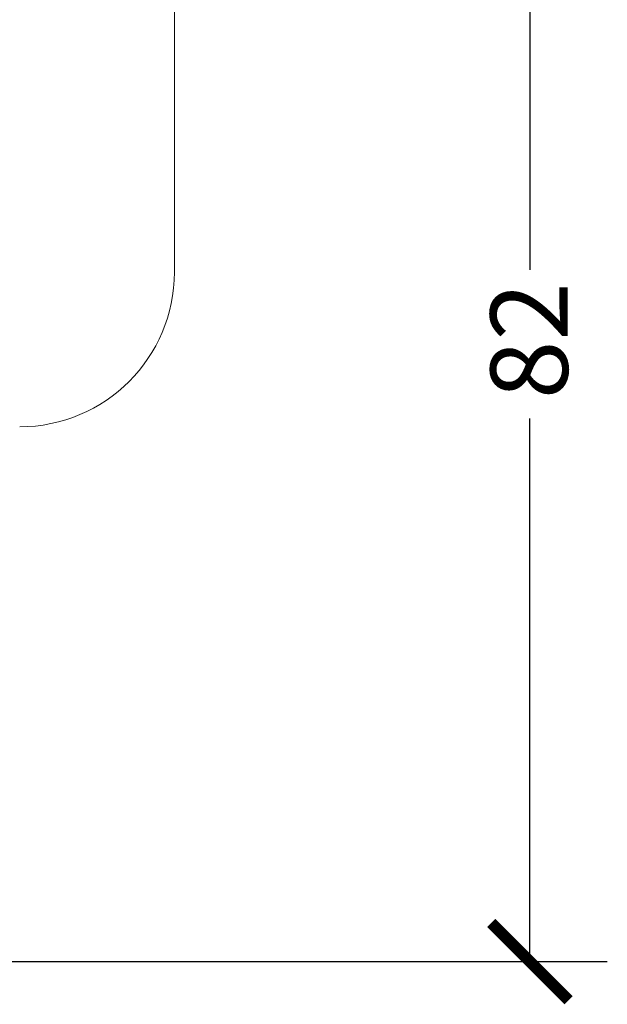
# Model space of a CAD drawing. Units: inches. Extents: x 0 to 742, y 0 to 525.
# Drawn here: x 291 to 329, y 238 to 301 of the extents above; entities that cross this region are included whole.
import ezdxf

# ---------------------------------------------------------------- set-up
doc = ezdxf.new("R2010")
doc.units = ezdxf.units.IN
doc.header["$MEASUREMENT"] = 0
doc.layers.get('Defpoints').update_dxf_attribs({"color": 251})
doc.layers.add('Spigoli visibili(ISO)', color=7, linetype='Continuous', lineweight=50, true_color=0x262659)
doc.styles.add('Text_Std', font='arial.ttf')
doc.dimstyles.new('Dim_Std', dxfattribs={"dimscale": 2.5, "dimtxt": 2, "dimasz": 2, "dimexe": 2, "dimexo": 2, "dimgap": 0.5, "dimtad": 1, "dimdec": 0, "dimzin": 0, "dimdsep": 46, "dimtxsty": 'Text_Std', "dimblk": 'ARCHTICK', "dimcen": 0.09, "dimclrd": 256, "dimclre": 256, "dimclrt": 256, "dimadec": 0, "dimazin": 0, "dimtfac": 1, "dimtdec": 0, "dimtmove": 2, "dimatfit": 3, "dimldrblk": 'CLOSEDBLANK', "dimfxl": 1, "dimtolj": 1, "dimtzin": 0, "dimlwd": -1, "dimlwe": -1, "dimarcsym": 1})

# ---------------------------------------------------------------- blocks, each defined once
blk = doc.blocks.new('_ArchTick')
at = {"color": 0, "linetype": 'ByBlock', "const_width": 0.15}
blk.add_lwpolyline([(-0.5, -0.5), (0.5, 0.5)], dxfattribs=at)
blk = doc.blocks.new('*D56')
at = {"transparency": 16777216}
for p, q in [((286.369, 322.031), (328.664, 322.031)), ((323.664, 322.031), (323.664, 285.09)), ((323.664, 240.331), (323.664, 275.472)), ((260.664, 240.331), (328.664, 240.331))]:
    blk.add_line(p, q, dxfattribs=at)
at = {"layer": 'Defpoints', "color": 0, "linetype": 'Continuous', "transparency": 16777216}
for p in [(281.369, 322.031), (255.664, 240.331), (323.664, 240.331)]:
    blk.add_point(p, dxfattribs=at)
at = {"linetype": 'Continuous', "transparency": 16777216, "xscale": 5, "yscale": 5, "zscale": 5}
for p, rotation in [((323.664, 322.031), 90), ((323.664, 240.331), 270)]:
    blk.add_blockref('_ArchTick', p, dxfattribs=dict(at, rotation=rotation))
at = {"linetype": 'Continuous', "lineweight": 13, "transparency": 16777216, "insert": (321.112, 276.722), "char_height": 5, "attachment_point": 1, "rotation": 90, "style": 'Text_Std'}
blk.add_mtext('\\A1;82', dxfattribs=at)
blk = doc.blocks.new('_ClosedBlank')
at = {"color": 0, "linetype": 'ByBlock', "lineweight": -2}
for p, q in [((-1, 0.167), (0, 0)), ((-1, 0.167), (-1, -0.167)), ((0, 0), (-1, -0.167))]:
    blk.add_line(p, q, dxfattribs=at)

msp = doc.modelspace()

# ---------------------------------------------------------------- linework, layer by layer
at = {"layer": 'Spigoli visibili(ISO)', "color": 7, "lineweight": 13}
msp.add_line((300.669, 284.931), (300.669, 434.931), dxfattribs=at)
msp.add_arc((290.669, 284.931), 10, 270, 0, dxfattribs=at)

# ---------------------------------------------------------------- dimensions: what is measured, and where the dimension line sits
at = {"color": 7, "linetype": 'Continuous', "lineweight": 13}
dim = msp.add_linear_dim(base=(323.664, 240.331), p1=(281.369, 322.031), p2=(255.664, 240.331), angle=90, dimstyle='Dim_Std', dxfattribs=at)
dim.commit()
dim.dimension.update_dxf_attribs({"geometry": '*D56', "text_midpoint": (323.664, 280.281), "dimtype": 160})

doc.saveas('drawing.dxf')
